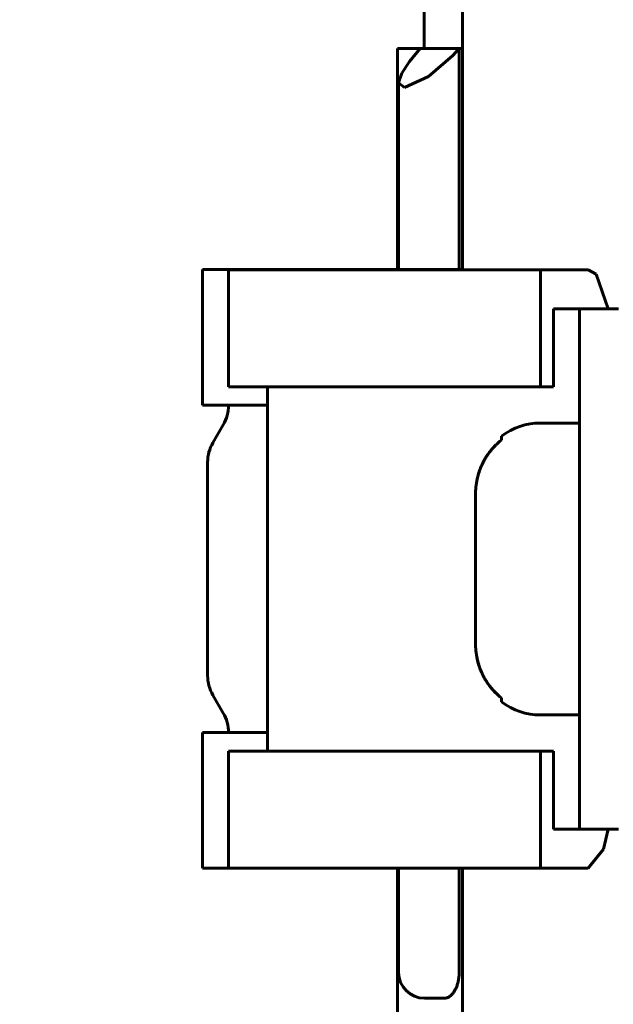
# Model space of a CAD drawing. Units: millimetres. Extents: x 7529 to 33204, y 1033 to 11421.
# Drawn here: x 21175 to 21198, y 2662 to 2700 of the extents above; entities that cross this region are included whole.
import ezdxf

# ---------------------------------------------------------------- set-up
doc = ezdxf.new("R2010")
doc.units = ezdxf.units.MM
doc.linetypes.add('K5LT_BASIC', pattern=[0])
doc.layers.add('Системный слой', color=7, linetype='Continuous')
doc.styles.get("Standard").update_dxf_attribs({"font": 'arial.ttf'})
doc.dimstyles.new('ISO-25', dxfattribs={"dimtxt": 30, "dimasz": 30, "dimexe": 1.25, "dimexo": 0.625, "dimgap": 10, "dimtad": 1, "dimdec": 0, "dimtxsty": 'Standard', "dimcen": 2.5, "dimadec": 0, "dimazin": 0, "dimtfac": 1, "dimtdec": 0, "dimtmove": 0, "dimatfit": 3, "dimfxl": 1, "dimarcsym": 0})

# ---------------------------------------------------------------- blocks, each defined once
blk = doc.blocks.new('*D354')
at = {"color": 0, "lineweight": -2, "transparency": 16777216}
for p, q in [((21315.114, 3092.502), (20921.087, 3092.502)), ((20922.337, 2038.102), (20922.337, 3062.502)), ((21292.364, 2008.102), (20921.087, 2008.102))]:
    blk.add_line(p, q, dxfattribs=at)
at = {"color": 0, "transparency": 16777216}
for points in [[(20917.337, 3062.502), (20927.337, 3062.502), (20922.337, 3092.502)], [(20917.337, 2038.102), (20927.337, 2038.102), (20922.337, 2008.102)]]:
    blk.add_solid(points, dxfattribs=at)
at = {"layer": 'Defpoints', "color": 0, "transparency": 16777216}
for p in [(20922.337, 3092.502), (21315.739, 3092.502), (21292.989, 2008.102)]:
    blk.add_point(p, dxfattribs=at)
at = {"color": 0, "transparency": 16777216, "insert": (20897.02, 2550.302), "char_height": 30, "attachment_point": 5, "rotation": 90}
blk.add_mtext('1085', dxfattribs=at)

msp = doc.modelspace()

# ---------------------------------------------------------------- linework, layer by layer
at = {"layer": 'Системный слой', "linetype": 'K5LT_BASIC', "lineweight": 60}
for p, q in [((21192.229, 2903.402), (21192.229, 2690.398)), ((21190.752, 2698.902), (21190.752, 2705.402)), ((21189.729, 2698.902), (21190.606, 2698.902)), ((21189.729, 2690.402), (21189.729, 2698.902)), ((21190.606, 2698.902), (21190.194, 2698.406)), ((21192.103, 2698.902), (21190.606, 2698.902)), ((21190.925, 2697.825), (21191.863, 2698.632)), ((21191.863, 2698.632), (21192.103, 2698.902)), ((21192.103, 2690.402), (21192.103, 2698.902)), ((21192.103, 2698.902), (21192.229, 2698.902)), ((21190.194, 2698.406), (21189.893, 2697.947)), ((21189.893, 2697.947), (21189.77, 2697.581)), ((21189.77, 2697.581), (21190.001, 2697.403)), ((21189.77, 2690.402), (21189.77, 2697.581)), ((21190.001, 2697.403), (21190.925, 2697.825)), ((21182.229, 2690.402), (21182.229, 2685.189)), ((21192.229, 2690.402), (21182.229, 2690.402)), ((21183.229, 2685.898), (21183.229, 2690.398)), ((21195.229, 2690.398), (21183.229, 2690.398)), ((21197.063, 2690.398), (21195.229, 2690.398)), ((21195.229, 2690.398), (21195.229, 2685.898)), ((21197.367, 2690.226), (21197.063, 2690.398)), ((21197.826, 2688.898), (21197.367, 2690.226)), ((21195.729, 2685.898), (21195.729, 2688.898)), ((21195.729, 2688.898), (21196.729, 2688.898)), ((21198.229, 2688.898), (21196.729, 2688.898)), ((21196.729, 2668.898), (21196.729, 2688.898)), ((21195.229, 2685.898), (21183.229, 2685.898)), ((21184.729, 2685.898), (21184.729, 2671.898)), ((21195.229, 2685.898), (21195.729, 2685.898)), ((21184.729, 2685.189), (21182.229, 2685.189)), ((21183.028, 2684.439), (21182.63, 2683.75)), ((21196.729, 2684.508), (21195.229, 2684.508)), ((21193.729, 2684.008), (21193.729, 2683.853)), ((21193.313, 2683.445), (21193.331, 2683.468)), ((21193.331, 2683.468), (21193.369, 2683.512)), ((21193.369, 2683.512), (21193.447, 2683.598)), ((21193.447, 2683.598), (21193.493, 2683.645)), ((21193.493, 2683.645), (21193.495, 2683.648)), ((21193.495, 2683.648), (21193.501, 2683.653)), ((21193.501, 2683.653), (21193.512, 2683.663)), ((21193.512, 2683.663), (21193.528, 2683.679)), ((21193.057, 2683.062), (21193.075, 2683.094)), ((21193.075, 2683.094), (21193.076, 2683.096)), ((21193.076, 2683.096), (21193.077, 2683.099)), ((21193.077, 2683.099), (21193.081, 2683.105)), ((21193.081, 2683.105), (21193.088, 2683.118)), ((21193.088, 2683.118), (21193.103, 2683.143)), ((21193.103, 2683.143), (21193.112, 2683.158)), ((21193.112, 2683.158), (21193.113, 2683.16)), ((21193.113, 2683.16), (21193.115, 2683.163)), ((21193.115, 2683.163), (21193.119, 2683.169)), ((21193.119, 2683.169), (21193.126, 2683.181)), ((21193.126, 2683.181), (21193.141, 2683.205)), ((21193.141, 2683.205), (21193.151, 2683.22)), ((21193.151, 2683.22), (21193.152, 2683.222)), ((21193.152, 2683.222), (21193.154, 2683.225)), ((21193.154, 2683.225), (21193.157, 2683.231)), ((21193.157, 2683.231), (21193.165, 2683.243)), ((21193.165, 2683.243), (21193.181, 2683.266)), ((21193.181, 2683.266), (21193.192, 2683.282)), ((21193.192, 2683.282), (21193.193, 2683.284)), ((21193.193, 2683.284), (21193.196, 2683.288)), ((21193.196, 2683.288), (21193.202, 2683.296)), ((21193.202, 2683.296), (21193.213, 2683.313)), ((21193.213, 2683.313), (21193.236, 2683.345)), ((21193.236, 2683.345), (21193.277, 2683.399)), ((21193.277, 2683.399), (21193.278, 2683.401)), ((21193.278, 2683.401), (21193.28, 2683.404)), ((21193.28, 2683.404), (21193.286, 2683.411)), ((21193.286, 2683.411), (21193.296, 2683.424)), ((21193.296, 2683.424), (21193.297, 2683.425)), ((21193.297, 2683.425), (21193.299, 2683.428)), ((21193.299, 2683.428), (21193.304, 2683.434)), ((21193.304, 2683.434), (21193.313, 2683.445)), ((21182.429, 2683), (21182.429, 2674.804)), ((21192.883, 2682.668), (21192.9, 2682.718)), ((21192.9, 2682.718), (21192.917, 2682.761)), ((21192.917, 2682.761), (21192.918, 2682.764)), ((21192.918, 2682.764), (21192.92, 2682.77)), ((21192.92, 2682.77), (21192.925, 2682.782)), ((21192.925, 2682.782), (21192.935, 2682.806)), ((21192.935, 2682.806), (21192.955, 2682.854)), ((21192.955, 2682.854), (21192.974, 2682.896)), ((21192.974, 2682.896), (21192.976, 2682.899)), ((21192.976, 2682.899), (21192.978, 2682.905)), ((21192.978, 2682.905), (21192.984, 2682.917)), ((21192.984, 2682.917), (21192.995, 2682.941)), ((21192.995, 2682.941), (21193.018, 2682.988)), ((21193.018, 2682.988), (21193.039, 2683.029)), ((21193.039, 2683.029), (21193.04, 2683.031)), ((21193.04, 2683.031), (21193.043, 2683.035)), ((21193.043, 2683.035), (21193.048, 2683.044)), ((21193.048, 2683.044), (21193.057, 2683.062)), ((21192.783, 2682.302), (21192.79, 2682.334)), ((21192.79, 2682.336), (21192.791, 2682.339)), ((21192.79, 2682.334), (21192.79, 2682.336)), ((21192.791, 2682.339), (21192.792, 2682.346)), ((21192.792, 2682.346), (21192.795, 2682.36)), ((21192.795, 2682.36), (21192.801, 2682.387)), ((21192.801, 2682.387), (21192.806, 2682.407)), ((21192.806, 2682.407), (21192.807, 2682.409)), ((21192.807, 2682.412), (21192.809, 2682.419)), ((21192.807, 2682.409), (21192.807, 2682.412)), ((21192.809, 2682.419), (21192.813, 2682.433)), ((21192.813, 2682.433), (21192.82, 2682.461)), ((21192.82, 2682.461), (21192.825, 2682.48)), ((21192.825, 2682.482), (21192.827, 2682.487)), ((21192.825, 2682.48), (21192.825, 2682.482)), ((21192.827, 2682.487), (21192.829, 2682.497)), ((21192.829, 2682.497), (21192.835, 2682.517)), ((21192.835, 2682.517), (21192.846, 2682.556)), ((21192.846, 2682.556), (21192.867, 2682.622)), ((21192.867, 2682.622), (21192.868, 2682.625)), ((21192.868, 2682.625), (21192.87, 2682.631)), ((21192.87, 2682.631), (21192.874, 2682.644)), ((21192.874, 2682.644), (21192.883, 2682.668)), ((21192.743, 2682.024), (21192.746, 2682.055)), ((21192.746, 2682.062), (21192.747, 2682.069)), ((21192.746, 2682.058), (21192.746, 2682.062)), ((21192.746, 2682.056), (21192.746, 2682.058)), ((21192.746, 2682.055), (21192.746, 2682.056)), ((21192.747, 2682.069), (21192.749, 2682.084)), ((21192.749, 2682.087), (21192.75, 2682.09)), ((21192.749, 2682.086), (21192.749, 2682.087)), ((21192.749, 2682.084), (21192.749, 2682.086)), ((21192.75, 2682.095), (21192.751, 2682.105)), ((21192.75, 2682.09), (21192.75, 2682.095)), ((21192.751, 2682.105), (21192.754, 2682.125)), ((21192.754, 2682.125), (21192.757, 2682.147)), ((21192.757, 2682.15), (21192.758, 2682.154)), ((21192.757, 2682.147), (21192.757, 2682.15)), ((21192.758, 2682.154), (21192.759, 2682.163)), ((21192.759, 2682.163), (21192.762, 2682.18)), ((21192.762, 2682.18), (21192.767, 2682.214)), ((21192.767, 2682.214), (21192.777, 2682.269)), ((21192.777, 2682.271), (21192.778, 2682.275)), ((21192.777, 2682.269), (21192.777, 2682.271)), ((21192.778, 2682.275), (21192.78, 2682.284)), ((21192.78, 2682.284), (21192.783, 2682.302)), ((21192.729, 2676.051), (21192.729, 2681.746)), ((21192.746, 2675.738), (21192.744, 2675.755)), ((21192.749, 2675.71), (21192.746, 2675.738)), ((21192.751, 2675.695), (21192.749, 2675.71)), ((21192.752, 2675.688), (21192.751, 2675.695)), ((21192.752, 2675.684), (21192.752, 2675.688)), ((21192.753, 2675.683), (21192.752, 2675.684)), ((21192.755, 2675.665), (21192.753, 2675.683)), ((21192.759, 2675.637), (21192.755, 2675.665)), ((21192.761, 2675.622), (21192.759, 2675.637)), ((21192.762, 2675.615), (21192.761, 2675.622)), ((21192.763, 2675.612), (21192.762, 2675.615)), ((21192.763, 2675.61), (21192.763, 2675.612)), ((21192.766, 2675.592), (21192.763, 2675.61)), ((21192.77, 2675.564), (21192.766, 2675.592)), ((21192.773, 2675.55), (21192.77, 2675.564)), ((21192.774, 2675.542), (21192.773, 2675.55)), ((21192.775, 2675.539), (21192.774, 2675.542)), ((21192.775, 2675.537), (21192.775, 2675.539)), ((21192.778, 2675.52), (21192.775, 2675.537)), ((21192.784, 2675.492), (21192.778, 2675.52)), ((21192.787, 2675.477), (21192.784, 2675.492)), ((21192.788, 2675.47), (21192.787, 2675.477)), ((21192.789, 2675.467), (21192.788, 2675.47)), ((21192.789, 2675.465), (21192.789, 2675.467)), ((21192.793, 2675.447), (21192.789, 2675.465)), ((21192.8, 2675.418), (21192.793, 2675.447)), ((21192.803, 2675.404), (21192.8, 2675.418)), ((21192.805, 2675.397), (21192.803, 2675.404)), ((21192.805, 2675.393), (21192.805, 2675.397)), ((21192.806, 2675.391), (21192.805, 2675.393)), ((21192.815, 2675.356), (21192.806, 2675.391)), ((21192.82, 2675.335), (21192.815, 2675.356)), ((21192.822, 2675.325), (21192.82, 2675.335)), ((21192.824, 2675.32), (21192.822, 2675.325)), ((21192.824, 2675.318), (21192.824, 2675.32)), ((21192.837, 2675.273), (21192.824, 2675.318)), ((21192.852, 2675.222), (21192.837, 2675.273)), ((21192.86, 2675.196), (21192.852, 2675.222)), ((21192.864, 2675.183), (21192.86, 2675.196)), ((21192.866, 2675.177), (21192.864, 2675.183)), ((21192.867, 2675.174), (21192.866, 2675.177)), ((21192.882, 2675.129), (21192.867, 2675.174)), ((21192.9, 2675.079), (21192.882, 2675.129)), ((21192.91, 2675.054), (21192.9, 2675.079)), ((21192.915, 2675.041), (21192.91, 2675.054)), ((21192.917, 2675.035), (21192.915, 2675.041)), ((21192.918, 2675.032), (21192.917, 2675.035)), ((21192.936, 2674.988), (21192.918, 2675.032)), ((21192.957, 2674.939), (21192.936, 2674.988)), ((21192.968, 2674.915), (21192.957, 2674.939)), ((21192.973, 2674.903), (21192.968, 2674.915)), ((21192.976, 2674.897), (21192.973, 2674.903)), ((21192.977, 2674.893), (21192.976, 2674.897)), ((21193.008, 2674.829), (21192.977, 2674.893)), ((21193.027, 2674.792), (21193.008, 2674.829)), ((21193.036, 2674.773), (21193.027, 2674.792)), ((21193.041, 2674.764), (21193.036, 2674.773)), ((21193.044, 2674.76), (21193.041, 2674.764)), ((21193.045, 2674.757), (21193.044, 2674.76)), ((21193.054, 2674.74), (21193.045, 2674.757)), ((21193.069, 2674.714), (21193.054, 2674.74)), ((21193.076, 2674.701), (21193.069, 2674.714)), ((21193.079, 2674.695), (21193.076, 2674.701)), ((21193.081, 2674.692), (21193.079, 2674.695)), ((21193.082, 2674.69), (21193.081, 2674.692)), ((21193.092, 2674.674), (21193.082, 2674.69)), ((21193.106, 2674.648), (21193.092, 2674.674)), ((21193.114, 2674.636), (21193.106, 2674.648)), ((21193.118, 2674.629), (21193.114, 2674.636)), ((21193.12, 2674.626), (21193.118, 2674.629)), ((21193.121, 2674.625), (21193.12, 2674.626)), ((21193.131, 2674.608), (21193.121, 2674.625)), ((21193.147, 2674.583), (21193.131, 2674.608)), ((21193.154, 2674.571), (21193.147, 2674.583)), ((21193.159, 2674.565), (21193.154, 2674.571)), ((21193.161, 2674.562), (21193.159, 2674.565)), ((21193.162, 2674.56), (21193.161, 2674.562)), ((21193.182, 2674.529), (21193.162, 2674.56)), ((21193.194, 2674.512), (21193.182, 2674.529)), ((21193.2, 2674.503), (21193.194, 2674.512)), ((21193.203, 2674.499), (21193.2, 2674.503)), ((21193.204, 2674.497), (21193.203, 2674.499)), ((21193.234, 2674.455), (21193.204, 2674.497)), ((21193.265, 2674.413), (21193.234, 2674.455)), ((21193.281, 2674.393), (21193.265, 2674.413)), ((21193.289, 2674.383), (21193.281, 2674.393)), ((21183.028, 2673.364), (21182.63, 2674.054)), ((21193.293, 2674.377), (21193.289, 2674.383)), ((21193.295, 2674.375), (21193.293, 2674.377)), ((21193.317, 2674.347), (21193.295, 2674.375)), ((21193.351, 2674.306), (21193.317, 2674.347)), ((21193.369, 2674.285), (21193.351, 2674.306)), ((21193.378, 2674.275), (21193.369, 2674.285)), ((21193.382, 2674.27), (21193.378, 2674.275)), ((21193.384, 2674.267), (21193.382, 2674.27)), ((21193.42, 2674.228), (21193.384, 2674.267)), ((21193.459, 2674.186), (21193.42, 2674.228)), ((21193.479, 2674.166), (21193.459, 2674.186)), ((21193.49, 2674.155), (21193.479, 2674.166)), ((21193.495, 2674.15), (21193.49, 2674.155)), ((21193.497, 2674.148), (21193.495, 2674.15)), ((21193.619, 2674.034), (21193.497, 2674.148)), ((21193.729, 2673.944), (21193.729, 2673.789)), ((21196.729, 2673.289), (21195.229, 2673.289)), ((21184.729, 2672.614), (21182.229, 2672.614)), ((21182.229, 2672.614), (21182.229, 2667.402)), ((21195.229, 2671.898), (21183.229, 2671.898)), ((21183.229, 2667.398), (21183.229, 2671.898)), ((21195.229, 2671.898), (21195.229, 2667.398)), ((21195.729, 2671.898), (21195.229, 2671.898)), ((21195.729, 2668.898), (21195.729, 2671.898)), ((21195.729, 2668.898), (21196.729, 2668.898)), ((21198.229, 2668.898), (21196.729, 2668.898)), ((21197.652, 2668.131), (21197.826, 2668.898)), ((21197.063, 2667.398), (21197.652, 2668.131)), ((21183.229, 2667.402), (21182.229, 2667.402)), ((21195.229, 2667.398), (21183.229, 2667.398)), ((21189.729, 2658.902), (21189.729, 2667.398)), ((21189.77, 2663.402), (21189.77, 2667.398)), ((21192.103, 2663.402), (21192.103, 2667.398)), ((21192.229, 2667.398), (21192.229, 2652.152)), ((21195.229, 2667.398), (21197.063, 2667.398)), ((21190.77, 2662.402), (21191.529, 2662.402))]:
    msp.add_line(p, q, dxfattribs=at)
for centre, radius, start, end in [((21181.729, 2685.189), 1.5, 330, 0), ((21195.229, 2682.008), 2.5, 90, 126.8699), ((21183.929, 2683), 1.5, 150, 180), ((21183.929, 2674.804), 1.5, 180, 210), ((21195.229, 2675.789), 2.5, 233.1301, 270), ((21181.729, 2672.614), 1.5, 0, 30), ((21190.77, 2663.402), 1, 180, 270)]:
    msp.add_arc(centre, radius, start, end, dxfattribs=at)
for points, knots in [([(21193.729, 2683.853), (21193.57, 2683.73), (21193.425, 2683.586), (21193.176, 2683.272), (21193.068, 2683.098), (21192.898, 2682.734), (21192.835, 2682.543), (21192.75, 2682.148), (21192.729, 2681.947), (21192.729, 2681.746)], [0.022418479, 0.022418479, 0.022418479, 0.022418479, 0.02300523, 0.02300523, 0.023591981, 0.023591981, 0.024178732, 0.024178732, 0.024765483, 0.024765483, 0.024765483, 0.024765483]), ([(21192.729, 2676.051), (21192.729, 2675.85), (21192.75, 2675.65), (21192.835, 2675.252), (21192.899, 2675.062), (21193.068, 2674.699), (21193.176, 2674.524), (21193.426, 2674.209), (21193.569, 2674.068), (21193.729, 2673.944)], [0.002990407, 0.002990407, 0.002990407, 0.002990407, 0.00359393, 0.00359393, 0.004197454, 0.004197454, 0.004800978, 0.004800978, 0.005404501, 0.005404501, 0.005404501, 0.005404501]), ([(21192.103, 2663.402), (21192.103, 2663.344), (21192.098, 2663.253), (21192.079, 2663.115), (21192.051, 2662.988), (21192.007, 2662.853), (21191.953, 2662.735), (21191.888, 2662.628), (21191.814, 2662.538), (21191.737, 2662.472), (21191.67, 2662.433), (21191.602, 2662.408), (21191.558, 2662.402), (21191.529, 2662.402)], [0, 0, 0, 0, 1.553314, 2.42289, 3.78892, 5.155126, 6.521375, 7.755242, 9.234262, 10.683757, 11.801357, 12.588923, 14, 14, 14, 14])]:
    msp.add_open_spline(points, degree=3, knots=knots, dxfattribs=at)

# ---------------------------------------------------------------- dimensions: what is measured, and where the dimension line sits
dim = msp.add_linear_dim(base=(20922.337, 3092.502), p1=(21292.989, 2008.102), p2=(21315.739, 3092.502), angle=90, text='1085', dimstyle='ISO-25')
dim.commit()
dim.dimension.update_dxf_attribs({"geometry": '*D354', "text_midpoint": (20897.02, 2550.302)})

doc.saveas('drawing.dxf')
